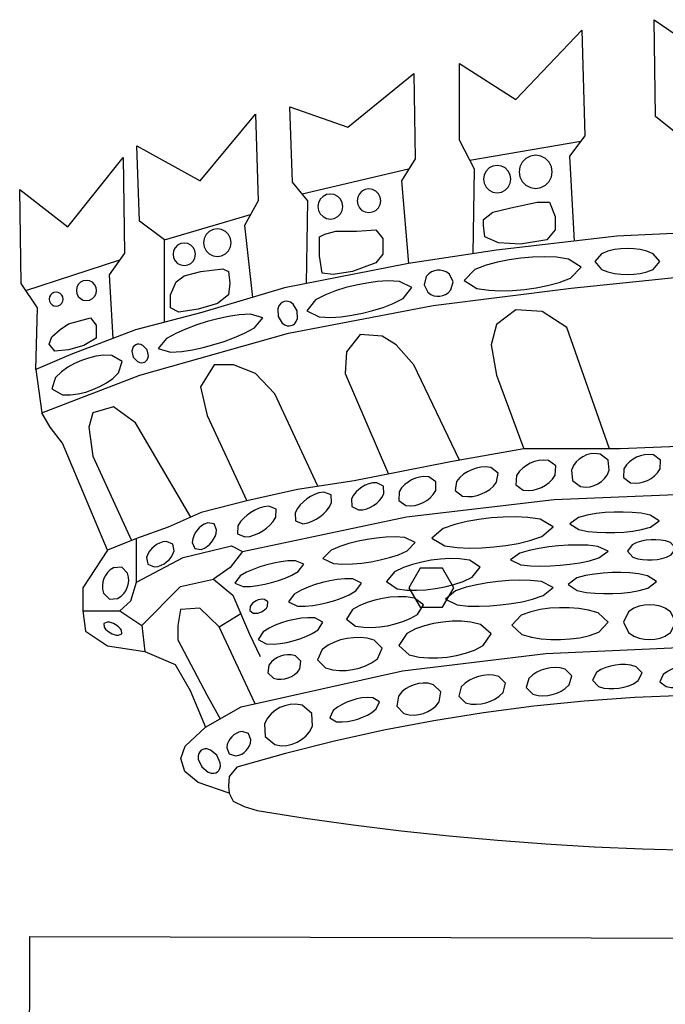
# Model space of a CAD drawing. Units: millimetres. Extents: x 3232 to 3957, y -372 to 1536.
# Drawn here: x 3938 to 3938, y -369 to -369 of the extents above; entities that cross this region are included whole.
import ezdxf

# ---------------------------------------------------------------- set-up
doc = ezdxf.new("R2010")
doc.units = ezdxf.units.MM

msp = doc.modelspace()

# ---------------------------------------------------------------- linework, layer by layer
at = {"color": 1, "elevation": 1908.35373}
for points in [[(3938.17007, -368.78247), (3938.17011, -368.74013), (3938.16071, -368.73272), (3938.16012, -368.69137), (3938.19713, -368.71667), (3938.23942, -368.6926), (3938.23884, -368.73704), (3938.22768, -368.7463), (3938.22768, -368.78254)], [(3938.08299, -368.79121), (3938.08353, -368.7551), (3938.07707, -368.74275), (3938.07707, -368.71004), (3938.10115, -368.72547), (3938.12935, -368.69584), (3938.13052, -368.7409), (3938.12406, -368.74954), (3938.12603, -368.7858)], [(3938.01188, -368.80393), (3938.01245, -368.76868), (3938.00599, -368.76065), (3938.00482, -368.72856), (3938.02949, -368.7372), (3938.05768, -368.71436), (3938.05827, -368.75078), (3938.0524, -368.76004), (3938.05537, -368.7953)], [(3937.95135, -368.82046), (3937.95136, -368.78534), (3937.94079, -368.77732), (3937.93961, -368.74522), (3937.96664, -368.76004), (3937.99013, -368.73164), (3937.99131, -368.76868), (3937.98543, -368.77917), (3937.9889, -368.80984)], [(3938.08153, -368.75127), (3938.12883, -368.74316)], [(3937.89653, -368.84059), (3937.89732, -368.81435), (3937.89027, -368.80386), (3937.88968, -368.76374), (3937.91024, -368.77979), (3937.93374, -368.75016), (3937.93433, -368.7909), (3937.92787, -368.80016), (3937.92931, -368.8274)], [(3938.05547, -368.75519), (3938.01008, -368.76573)], [(3937.95136, -368.78534), (3937.98807, -368.77446)], [(3938.46076, -368.8287), (3938.42669, -368.81821), (3938.39321, -368.80772), (3938.35503, -368.79969), (3938.32801, -368.79352), (3938.29217, -368.78982), (3938.25105, -368.78364), (3938.19877, -368.78118), (3938.14414, -368.78364), (3938.09296, -368.78974), (3938.05537, -368.7953), (3938.0025, -368.80579), (3937.96726, -368.81628), (3937.93906, -368.82369), (3937.91145, -368.83418), (3937.89653, -368.84059), (3937.89913, -368.85903)], [(3937.89229, -368.80686), (3937.93232, -368.79377)], [(3937.9271, -368.91766), (3937.90794, -368.87199), (3937.90265, -368.8652), (3937.89913, -368.85903), (3937.94083, -368.84298), (3938.00427, -368.82508), (3938.06595, -368.81335), (3938.12469, -368.80594), (3938.17169, -368.801), (3938.2117, -368.79969), (3938.24166, -368.80278), (3938.29805, -368.80957), (3938.3609, -368.82068), (3938.3985, -368.82809), (3938.44138, -368.84043), (3938.46605, -368.85216), (3938.49072, -368.86512), (3938.47545, -368.89475), (3938.46722, -368.9108), (3938.46257, -368.92021)], [(3938.14114, -368.87446), (3938.12293, -368.82261), (3938.11236, -368.81582), (3938.1012, -368.8152), (3938.09297, -368.82137), (3938.09062, -368.83002), (3938.09297, -368.84298), (3938.1045, -368.87446)], [(3938.07721, -368.87933), (3938.05773, -368.83866), (3938.05009, -368.83002), (3938.04422, -368.82631), (3938.03482, -368.82569), (3938.02895, -368.8331), (3938.02836, -368.84236), (3938.04685, -368.88519)], [(3938.01678, -368.89041), (3937.9984, -368.851), (3937.99018, -368.84236), (3937.98078, -368.83866), (3937.97255, -368.83866), (3937.96668, -368.84792), (3937.96962, -368.86026), (3937.98643, -368.89668)], [(3937.96257, -368.90358), (3937.93907, -368.86335), (3937.92967, -368.85656), (3937.92086, -368.85903), (3937.9191, -368.8652), (3937.92086, -368.87754), (3937.93731, -368.91358)], [(3938.20554, -368.87199), (3938.14562, -368.87446), (3938.1045, -368.87446), (3938.07337, -368.88001), (3938.03225, -368.88804), (3938.00816, -368.89174), (3937.98643, -368.89668), (3937.96705, -368.90162), (3937.95295, -368.90779), (3937.93944, -368.91273), (3937.9271, -368.91766), (3937.91653, -368.93371), (3937.91653, -368.94359), (3937.9177, -368.95223), (3937.9271, -368.9584), (3937.94296, -368.96087), (3937.95588, -368.96643), (3937.96235, -368.97754), (3937.96881, -368.99314)], [(3937.98467, -368.91828), (3938.05457, -368.90347), (3938.11742, -368.89606), (3938.17617, -368.89359), (3938.26193, -368.89483), (3938.38257, -368.91288), (3938.4043, -368.91782), (3938.4231, -368.92029), (3938.43955, -368.92584), (3938.4466, -368.93078), (3938.45247, -368.93757), (3938.45012, -368.94868), (3938.44964, -368.96218)], [(3937.91653, -368.94359), (3937.93239, -368.94359), (3937.93709, -368.93927), (3937.93944, -368.93124), (3937.93944, -368.92322), (3937.93944, -368.91273)], [(3937.93944, -368.93124), (3937.95941, -368.92075), (3937.97997, -368.91581), (3937.98467, -368.91828), (3937.97938, -368.92507), (3937.97233, -368.93001)], [(3937.94179, -368.94976), (3937.95823, -368.9331), (3937.97233, -368.93001), (3937.98056, -368.9368), (3937.9876, -368.95346), (3937.99223, -368.96308)], [(3937.93239, -368.94359), (3937.94179, -368.94976), (3937.94296, -368.96087)], [(3937.98998, -368.9832), (3937.97468, -368.95038), (3937.96646, -368.94235), (3937.95823, -368.94297), (3937.95706, -368.94976), (3937.95706, -368.95593), (3937.96939, -368.97939), (3937.97519, -368.98954)], [(3937.97468, -368.95038), (3937.98388, -368.94466)], [(3937.9789, -369.02131), (3937.96578, -369.01681), (3937.96007, -369.01202), (3937.95836, -369.00648), (3937.96021, -369.00124), (3937.96881, -368.99314), (3937.98408, -368.98452), (3938.05281, -368.96911), (3938.1139, -368.96172), (3938.18321, -368.95864), (3938.26134, -368.9611), (3938.34861, -368.97082), (3938.39443, -368.9807), (3938.42732, -368.99304), (3938.4332, -369.00292), (3938.43555, -369.0128), (3938.4332, -369.01774), (3938.42556, -369.0202), (3938.41147, -369.02428)], [(3938.17338, -368.9796), (3938.15182, -368.98053), (3938.1303, -368.98209), (3938.10884, -368.98426), (3938.08744, -368.98706), (3938.06613, -368.99047), (3938.04493, -368.99449), (3938.02386, -368.99913), (3938.00293, -369.00437), (3937.98216, -369.01021), (3937.9789, -369.01427), (3937.97861, -369.01831), (3937.9789, -369.02131), (3937.98061, -369.02475), (3937.98531, -369.027), (3937.99096, -369.02871), (3938.01135, -369.03191), (3938.03178, -369.03478), (3938.05226, -369.03732), (3938.07278, -369.03953), (3938.09333, -369.04141), (3938.1139, -369.04296), (3938.1345, -369.04417), (3938.15512, -369.04506), (3938.17575, -369.04561)], [(3937.89259, -369.70646), (3937.89393, -369.08248), (3938.19304, -369.08313), (3938.19366, -369.08313), (3938.49276, -369.08313), (3938.49276, -369.7071)]]:
    msp.add_lwpolyline(points, dxfattribs=at)
for points in [[(3938.1167, -368.75625), (3938.11635, -368.75407), (3938.11535, -368.75209), (3938.11378, -368.75053), (3938.11181, -368.74952), (3938.10963, -368.74918), (3938.10744, -368.74952), (3938.10547, -368.75053), (3938.1039, -368.75209), (3938.1029, -368.75407), (3938.10255, -368.75625), (3938.1029, -368.75844), (3938.1039, -368.76042), (3938.10547, -368.76198), (3938.10744, -368.76299), (3938.10963, -368.76333), (3938.11181, -368.76299), (3938.11378, -368.76198), (3938.11535, -368.76042), (3938.11635, -368.75844)], [(3938.099, -368.75934), (3938.09872, -368.75754), (3938.09789, -368.75592), (3938.0966, -368.75463), (3938.09498, -368.7538), (3938.09318, -368.75351), (3938.09138, -368.7538), (3938.08975, -368.75463), (3938.08846, -368.75592), (3938.08764, -368.75754), (3938.08735, -368.75934), (3938.08764, -368.76114), (3938.08846, -368.76277), (3938.08975, -368.76406), (3938.09138, -368.76488), (3938.09318, -368.76517), (3938.09498, -368.76488), (3938.0966, -368.76406), (3938.09789, -368.76277), (3938.09872, -368.76114)], [(3938.0436, -368.7686), (3938.04335, -368.76704), (3938.04263, -368.76563), (3938.04152, -368.76451), (3938.04011, -368.76379), (3938.03855, -368.76355), (3938.03699, -368.76379), (3938.03558, -368.76451), (3938.03446, -368.76563), (3938.03374, -368.76704), (3938.0335, -368.7686), (3938.03374, -368.77016), (3938.03446, -368.77157), (3938.03558, -368.77269), (3938.03699, -368.7734), (3938.03855, -368.77365), (3938.04011, -368.7734), (3938.04152, -368.77269), (3938.04263, -368.77157), (3938.04335, -368.77016)], [(3938.02742, -368.77107), (3938.02716, -368.76942), (3938.02641, -368.76794), (3938.02523, -368.76676), (3938.02374, -368.766), (3938.0221, -368.76574), (3938.02045, -368.766), (3938.01897, -368.76676), (3938.01779, -368.76794), (3938.01704, -368.76942), (3938.01678, -368.77107), (3938.01704, -368.77271), (3938.01779, -368.7742), (3938.01897, -368.77538), (3938.02045, -368.77613), (3938.0221, -368.77639), (3938.02374, -368.77613), (3938.02523, -368.77538), (3938.02641, -368.7742), (3938.02716, -368.77271)], [(3938.09905, -368.77169), (3938.11021, -368.76922), (3938.1155, -368.76922), (3938.11785, -368.77539), (3938.11785, -368.78094), (3938.11432, -368.78527), (3938.10316, -368.78712), (3938.09376, -368.7865), (3938.08789, -368.78403), (3938.0873, -368.77909), (3938.0873, -368.77662), (3938.09141, -368.77354)], [(3937.97984, -368.7865), (3937.97955, -368.78467), (3937.97871, -368.78303), (3937.9774, -368.78172), (3937.97576, -368.78088), (3937.97393, -368.78059), (3937.97211, -368.78088), (3937.97046, -368.78172), (3937.96915, -368.78303), (3937.96831, -368.78467), (3937.96803, -368.7865), (3937.96831, -368.78833), (3937.96915, -368.78997), (3937.97046, -368.79128), (3937.97211, -368.79212), (3937.97393, -368.79241), (3937.97576, -368.79212), (3937.9774, -368.79128), (3937.97871, -368.78997), (3937.97955, -368.78833)], [(3938.03326, -368.78156), (3938.04148, -368.78094), (3938.04442, -368.78465), (3938.04442, -368.79144), (3938.04148, -368.79514), (3938.0315, -368.79884), (3938.02327, -368.80008), (3938.01858, -368.79946), (3938.0174, -368.79206), (3938.0174, -368.78403), (3938.01975, -368.7828), (3938.02445, -368.78156)], [(3937.96463, -368.79144), (3937.96439, -368.78996), (3937.96371, -368.78862), (3937.96265, -368.78756), (3937.96132, -368.78688), (3937.95983, -368.78664), (3937.95835, -368.78688), (3937.95701, -368.78756), (3937.95595, -368.78862), (3937.95527, -368.78996), (3937.95504, -368.79144), (3937.95527, -368.79292), (3937.95595, -368.79426), (3937.95701, -368.79532), (3937.95835, -368.796), (3937.95983, -368.79624), (3937.96132, -368.796), (3937.96265, -368.79532), (3937.96371, -368.79426), (3937.96439, -368.79292)], [(3938.13488, -368.79452), (3938.13764, -368.79786), (3938.14041, -368.79897), (3938.14317, -368.79962), (3938.14593, -368.79997), (3938.14869, -368.80008), (3938.15145, -368.79997), (3938.15421, -368.79962), (3938.15697, -368.79897), (3938.15973, -368.79786), (3938.16249, -368.79452), (3938.15973, -368.79119), (3938.15697, -368.79008), (3938.15421, -368.78943), (3938.15145, -368.78908), (3938.14869, -368.78897), (3938.14593, -368.78908), (3938.14317, -368.78943), (3938.14041, -368.79008), (3938.13764, -368.79119)], [(3938.07908, -368.80255), (3938.08452, -368.80602), (3938.08966, -368.80681), (3938.09474, -368.80703), (3938.09978, -368.8069), (3938.10479, -368.80648), (3938.10977, -368.80579), (3938.11471, -368.80481), (3938.11962, -368.80347), (3938.12446, -368.80158), (3938.12901, -368.79699), (3938.12357, -368.79352), (3938.11843, -368.79273), (3938.11335, -368.79251), (3938.10831, -368.79264), (3938.1033, -368.79306), (3938.09832, -368.79375), (3938.09337, -368.79473), (3938.08847, -368.79607), (3938.08362, -368.79797)], [(3937.96688, -368.79884), (3937.97628, -368.79761), (3937.97863, -368.79884), (3937.97922, -368.80378), (3937.97863, -368.80872), (3937.97393, -368.81242), (3937.96571, -368.81489), (3937.95748, -368.81613), (3937.95396, -368.81428), (3937.95396, -368.80872), (3937.95631, -368.80317), (3937.95983, -368.8007)], [(3938.06204, -368.8044), (3938.06361, -368.8076), (3938.06495, -368.80858), (3938.06625, -368.8091), (3938.06752, -368.80933), (3938.06877, -368.80932), (3938.06999, -368.80908), (3938.07119, -368.80861), (3938.07236, -368.80784), (3938.07348, -368.80661), (3938.07438, -368.80317), (3938.07281, -368.79997), (3938.07147, -368.79898), (3938.07017, -368.79846), (3938.0689, -368.79824), (3938.06766, -368.79825), (3938.06644, -368.79848), (3938.06524, -368.79896), (3938.06407, -368.79973), (3938.06295, -368.80096)], [(3937.92243, -368.80687), (3937.92222, -368.80554), (3937.92161, -368.80434), (3937.92066, -368.80339), (3937.91946, -368.80278), (3937.91813, -368.80256), (3937.9168, -368.80278), (3937.9156, -368.80339), (3937.91465, -368.80434), (3937.91403, -368.80554), (3937.91382, -368.80687), (3937.91403, -368.8082), (3937.91465, -368.8094), (3937.9156, -368.81035), (3937.9168, -368.81096), (3937.91813, -368.81117), (3937.91946, -368.81096), (3937.92066, -368.81035), (3937.92161, -368.8094), (3937.92222, -368.8082)], [(3938.01211, -368.81551), (3938.01738, -368.81813), (3938.02211, -368.81834), (3938.02672, -368.81806), (3938.03127, -368.81745), (3938.03576, -368.81658), (3938.0402, -368.81548), (3938.04458, -368.81411), (3938.04889, -368.81242), (3938.05309, -368.81023), (3938.05676, -368.80563), (3938.0515, -368.80301), (3938.04677, -368.8028), (3938.04215, -368.80309), (3938.0376, -368.80369), (3938.03311, -368.80456), (3938.02867, -368.80567), (3938.02429, -368.80704), (3938.01998, -368.80873), (3938.01578, -368.81092)], [(3937.90819, -368.81057), (3937.90805, -368.80965), (3937.90762, -368.80881), (3937.90696, -368.80815), (3937.90613, -368.80773), (3937.9052, -368.80758), (3937.90428, -368.80773), (3937.90345, -368.80815), (3937.90278, -368.80881), (3937.90236, -368.80965), (3937.90221, -368.81057), (3937.90236, -368.8115), (3937.90278, -368.81233), (3937.90345, -368.81299), (3937.90428, -368.81342), (3937.9052, -368.81356), (3937.90613, -368.81342), (3937.90696, -368.81299), (3937.90762, -368.81233), (3937.90805, -368.8115)], [(3937.99978, -368.81798), (3938.00152, -368.82081), (3938.00265, -368.82159), (3938.00366, -368.82194), (3938.00457, -368.82202), (3938.00543, -368.82187), (3938.00622, -368.82152), (3938.00694, -368.82095), (3938.00759, -368.82011), (3938.0081, -368.81883), (3938.008, -368.81551), (3938.00626, -368.81268), (3938.00513, -368.8119), (3938.00412, -368.81155), (3938.00321, -368.81147), (3938.00235, -368.81162), (3938.00156, -368.81197), (3938.00083, -368.81254), (3938.00019, -368.81338), (3937.99968, -368.81466)], [(3937.91049, -368.82107), (3937.91989, -368.8186), (3937.92224, -368.82168), (3937.92224, -368.82724), (3937.91695, -368.83032), (3937.91049, -368.83218), (3937.90462, -368.83279), (3937.90227, -368.82971), (3937.90344, -368.82662), (3937.90697, -368.82353)], [(3937.94867, -368.83156), (3937.95399, -368.8332), (3937.95874, -368.83289), (3937.96337, -368.83216), (3937.96792, -368.83118), (3937.97242, -368.82998), (3937.97685, -368.82859), (3937.98123, -368.82698), (3937.98553, -368.82511), (3937.98971, -368.82283), (3937.99332, -368.8186), (3937.988, -368.81695), (3937.98325, -368.81727), (3937.97862, -368.81799), (3937.97407, -368.81898), (3937.96957, -368.82017), (3937.96514, -368.82157), (3937.96076, -368.82318), (3937.95646, -368.82504), (3937.95228, -368.82732)], [(3937.9381, -368.83526), (3937.93984, -368.83716), (3937.94082, -368.83758), (3937.94163, -368.8377), (3937.94234, -368.83762), (3937.94296, -368.83739), (3937.94351, -368.83701), (3937.94398, -368.83647), (3937.94434, -368.83573), (3937.94454, -368.83469), (3937.94397, -368.83218), (3937.94223, -368.83028), (3937.94126, -368.82986), (3937.94045, -368.82974), (3937.93974, -368.82981), (3937.93911, -368.83005), (3937.93856, -368.83043), (3937.9381, -368.83097), (3937.93773, -368.83171), (3937.93753, -368.83275)], [(3937.90344, -368.84884), (3937.90789, -368.85138), (3937.91137, -368.85145), (3937.91465, -368.851), (3937.9178, -368.85022), (3937.92084, -368.84917), (3937.92379, -368.84787), (3937.92663, -368.84631), (3937.92935, -368.84441), (3937.93186, -368.842), (3937.9334, -368.83711), (3937.92895, -368.83457), (3937.92547, -368.83451), (3937.92219, -368.83496), (3937.91904, -368.83574), (3937.916, -368.83679), (3937.91305, -368.83808), (3937.91021, -368.83965), (3937.9075, -368.84154), (3937.90498, -368.84395)], [(3938.12527, -368.88788), (3938.12876, -368.89048), (3938.13094, -368.89077), (3938.13284, -368.89058), (3938.13458, -368.89008), (3938.13617, -368.88934), (3938.13763, -368.88836), (3938.13895, -368.88713), (3938.1401, -368.88559), (3938.14097, -368.88357), (3938.14054, -368.87924), (3938.13706, -368.87664), (3938.13488, -368.87635), (3938.13297, -368.87654), (3938.13124, -368.87704), (3938.12964, -368.87779), (3938.12818, -368.87877), (3938.12686, -368.88), (3938.12571, -368.88153), (3938.12484, -368.88355)], [(3938.14701, -368.88665), (3938.14997, -368.88886), (3938.15201, -368.8891), (3938.15387, -368.88894), (3938.1556, -368.88851), (3938.15723, -368.88787), (3938.15877, -368.88703), (3938.16021, -368.88598), (3938.16153, -368.88466), (3938.16266, -368.88294), (3938.16287, -368.87924), (3938.1599, -368.87703), (3938.15786, -368.87678), (3938.156, -368.87695), (3938.15427, -368.87738), (3938.15264, -368.87802), (3938.1511, -368.87886), (3938.14966, -368.87991), (3938.14834, -368.88123), (3938.14721, -368.88295)], [(3938.07534, -368.8922), (3938.07841, -368.89455), (3938.08065, -368.89483), (3938.08272, -368.89469), (3938.08467, -368.89427), (3938.08653, -368.89364), (3938.08831, -368.89279), (3938.09, -368.89173), (3938.09158, -368.89039), (3938.09298, -368.88862), (3938.09355, -368.8848), (3938.09048, -368.88245), (3938.08824, -368.88217), (3938.08617, -368.88231), (3938.08422, -368.88272), (3938.08236, -368.88336), (3938.08058, -368.88421), (3938.07889, -368.88527), (3938.07731, -368.88661), (3938.07591, -368.88838)], [(3938.10119, -368.88973), (3938.10434, -368.89201), (3938.10653, -368.89224), (3938.10851, -368.89203), (3938.11037, -368.89156), (3938.11212, -368.89086), (3938.11378, -368.88995), (3938.11533, -368.88882), (3938.11675, -368.88742), (3938.11797, -368.88559), (3938.11822, -368.88171), (3938.11507, -368.87943), (3938.11288, -368.87921), (3938.1109, -368.87941), (3938.10904, -368.87989), (3938.10729, -368.88059), (3938.10563, -368.88149), (3938.10408, -368.88262), (3938.10266, -368.88402), (3938.10144, -368.88585)], [(3938.06712, -368.8885), (3938.06407, -368.88642), (3938.062, -368.88626), (3938.06013, -368.8865), (3938.05839, -368.88699), (3938.05675, -368.8877), (3938.05522, -368.8886), (3938.05379, -368.88971), (3938.05248, -368.89107), (3938.05138, -368.89283), (3938.05126, -368.89652), (3938.0543, -368.89861), (3938.05637, -368.89877), (3938.05824, -368.89853), (3938.05998, -368.89803), (3938.06162, -368.89732), (3938.06316, -368.89642), (3938.06459, -368.89532), (3938.06589, -368.89395), (3938.06699, -368.89219)], [(3938.03128, -368.89899), (3938.03413, -368.90047), (3938.03598, -368.90039), (3938.03763, -368.89998), (3938.03914, -368.89936), (3938.04054, -368.89858), (3938.04184, -368.89764), (3938.04303, -368.89653), (3938.04409, -368.89521), (3938.04494, -368.89356), (3938.04479, -368.89035), (3938.04195, -368.88887), (3938.04009, -368.88895), (3938.03845, -368.88936), (3938.03694, -368.88998), (3938.03554, -368.89076), (3938.03424, -368.89171), (3938.03305, -368.89282), (3938.03199, -368.89414), (3938.03114, -368.89578)], [(3938.02247, -368.89405), (3938.01928, -368.89287), (3938.0172, -368.89322), (3938.01535, -368.89389), (3938.01364, -368.89476), (3938.01206, -368.89579), (3938.01059, -368.89698), (3938.00924, -368.89833), (3938.00803, -368.89989), (3938.00706, -368.90176), (3938.0072, -368.90516), (3938.01039, -368.90635), (3938.01248, -368.906), (3938.01433, -368.90533), (3938.01603, -368.90446), (3938.01761, -368.90343), (3938.01909, -368.90224), (3938.02044, -368.90089), (3938.02164, -368.89933), (3938.02261, -368.89746)], [(3937.99898, -368.90023), (3937.99583, -368.89893), (3937.99369, -368.89919), (3937.99175, -368.89978), (3937.98995, -368.90058), (3937.98825, -368.90156), (3937.98666, -368.90268), (3937.98517, -368.90398), (3937.98382, -368.90549), (3937.98267, -368.90732), (3937.98253, -368.91072), (3937.98567, -368.91202), (3937.98782, -368.91176), (3937.98975, -368.91116), (3937.99155, -368.91036), (3937.99325, -368.90939), (3937.99484, -368.90826), (3937.99633, -368.90697), (3937.99769, -368.90546), (3937.99883, -368.90363)], [(3938.06535, -368.91257), (3938.07088, -368.91578), (3938.07616, -368.91652), (3938.0814, -368.91675), (3938.08661, -368.91664), (3938.09179, -368.91628), (3938.09695, -368.91566), (3938.10208, -368.91477), (3938.10718, -368.91356), (3938.11223, -368.91183), (3938.11705, -368.90763), (3938.11152, -368.90442), (3938.10624, -368.90368), (3938.101, -368.90346), (3938.09579, -368.90356), (3938.09061, -368.90393), (3938.08545, -368.90455), (3938.08032, -368.90543), (3938.07522, -368.90665), (3938.07017, -368.90837)], [(3938.1241, -368.9064), (3938.128, -368.90888), (3938.13184, -368.90963), (3938.13568, -368.91001), (3938.13951, -368.91017), (3938.14333, -368.91013), (3938.14714, -368.90992), (3938.15095, -368.90952), (3938.15475, -368.90889), (3938.15854, -368.9079), (3938.16228, -368.90516), (3938.15838, -368.90268), (3938.15453, -368.90193), (3938.15069, -368.90155), (3938.14687, -368.9014), (3938.14305, -368.90143), (3938.13923, -368.90165), (3938.13542, -368.90204), (3938.13162, -368.90267), (3938.12783, -368.90367)], [(3937.97254, -368.9064), (3937.96983, -368.90596), (3937.96837, -368.90652), (3937.96718, -368.90728), (3937.96616, -368.90817), (3937.96527, -368.90917), (3937.96452, -368.91027), (3937.96389, -368.91148), (3937.96344, -368.91281), (3937.96325, -368.91436), (3937.96432, -368.91689), (3937.96703, -368.91733), (3937.96849, -368.91677), (3937.96968, -368.91601), (3937.9707, -368.91512), (3937.97159, -368.91412), (3937.97235, -368.91302), (3937.97297, -368.91182), (3937.97342, -368.91048), (3937.97361, -368.90893)], [(3938.01895, -368.92121), (3938.02337, -368.92338), (3938.02747, -368.92365), (3938.03151, -368.92352), (3938.03549, -368.92315), (3938.03944, -368.92256), (3938.04336, -368.92179), (3938.04725, -368.92081), (3938.05109, -368.91958), (3938.05486, -368.91795), (3938.05831, -368.91442), (3938.05388, -368.91226), (3938.04978, -368.91199), (3938.04575, -368.91211), (3938.04176, -368.91249), (3938.03781, -368.91307), (3938.03389, -368.91385), (3938.03001, -368.91483), (3938.02617, -368.91606), (3938.02239, -368.91769)], [(3937.94435, -368.92368), (3937.94702, -368.92479), (3937.94861, -368.92459), (3937.94998, -368.92411), (3937.95121, -368.92345), (3937.95232, -368.92266), (3937.95333, -368.92172), (3937.95421, -368.92065), (3937.95496, -368.9194), (3937.95548, -368.91788), (3937.95492, -368.91504), (3937.95225, -368.91393), (3937.95065, -368.91413), (3937.94928, -368.91461), (3937.94805, -368.91527), (3937.94694, -368.91607), (3937.94594, -368.917), (3937.94505, -368.91807), (3937.94431, -368.91932), (3937.94379, -368.92084)], [(3938.14054, -368.91813), (3938.13615, -368.91602), (3938.13191, -368.91556), (3938.1277, -368.91545), (3938.1235, -368.91556), (3938.11932, -368.91584), (3938.11516, -368.9163), (3938.11101, -368.91693), (3938.10689, -368.91778), (3938.10279, -368.91898), (3938.09884, -368.92183), (3938.10323, -368.92394), (3938.10747, -368.9244), (3938.11169, -368.92451), (3938.11588, -368.9244), (3938.12006, -368.92411), (3938.12422, -368.92366), (3938.12837, -368.92303), (3938.1325, -368.92217), (3938.13659, -368.92098)], [(3938.16933, -368.91689), (3938.16712, -368.91444), (3938.16501, -368.9137), (3938.16292, -368.91333), (3938.16085, -368.91318), (3938.15879, -368.91322), (3938.15674, -368.91343), (3938.1547, -368.91382), (3938.15267, -368.91444), (3938.15067, -368.91543), (3938.14877, -368.91813), (3938.15098, -368.92058), (3938.15309, -368.92132), (3938.15517, -368.92169), (3938.15724, -368.92184), (3938.1593, -368.9218), (3938.16136, -368.92159), (3938.16339, -368.9212), (3938.16542, -368.92057), (3938.16743, -368.91959)], [(3937.98135, -368.93171), (3937.98491, -368.93317), (3937.98805, -368.93312), (3937.99111, -368.93276), (3937.99411, -368.93219), (3937.99707, -368.93147), (3937.99999, -368.93059), (3938.00286, -368.92955), (3938.00567, -368.9283), (3938.00841, -368.92675), (3938.01072, -368.92368), (3938.00717, -368.92222), (3938.00403, -368.92227), (3938.00097, -368.92263), (3937.99797, -368.9232), (3937.99501, -368.92392), (3937.99209, -368.9248), (3937.98922, -368.92584), (3937.9864, -368.92708), (3937.98367, -368.92864)], [(3938.08591, -368.92492), (3938.08136, -368.92193), (3938.07718, -368.92134), (3938.07308, -368.92126), (3938.06903, -368.9215), (3938.06501, -368.92199), (3938.06104, -368.92273), (3938.0571, -368.92373), (3938.05322, -368.92505), (3938.04941, -368.92687), (3938.04597, -368.93109), (3938.05052, -368.93408), (3938.0547, -368.93466), (3938.0588, -368.93474), (3938.06286, -368.93451), (3938.06687, -368.93401), (3938.07085, -368.93327), (3938.07478, -368.93228), (3938.07867, -368.93096), (3938.08248, -368.92914)], [(3937.93319, -368.92492), (3937.92969, -368.92512), (3937.92817, -368.92609), (3937.92707, -368.92722), (3937.92623, -368.92846), (3937.9256, -368.92978), (3937.92517, -368.93118), (3937.92495, -368.93266), (3937.925, -368.93424), (3937.92546, -368.93598), (3937.9279, -368.9385), (3937.93139, -368.93829), (3937.93291, -368.93732), (3937.93402, -368.93619), (3937.93486, -368.93495), (3937.93549, -368.93363), (3937.93592, -368.93224), (3937.93613, -368.93076), (3937.93608, -368.92917), (3937.93562, -368.92743)], [(3938.07474, -368.93371), (3938.06994, -368.92539), (3938.06034, -368.92539), (3938.05554, -368.93371), (3938.06034, -368.94203), (3938.06994, -368.94203)], [(3938.12351, -368.93232), (3938.12736, -368.93488), (3938.13114, -368.93565), (3938.13492, -368.93604), (3938.13869, -368.9362), (3938.14245, -368.93617), (3938.14621, -368.93596), (3938.14996, -368.93555), (3938.1537, -368.93491), (3938.15743, -368.93389), (3938.1611, -368.93109), (3938.15726, -368.92854), (3938.15347, -368.92777), (3938.14969, -368.92737), (3938.14592, -368.92721), (3938.14216, -368.92724), (3938.1384, -368.92746), (3938.13465, -368.92786), (3938.13091, -368.92851), (3938.12718, -368.92952)], [(3938.0354, -368.93171), (3938.03162, -368.92995), (3938.02829, -368.9299), (3938.02505, -368.9302), (3938.02187, -368.93074), (3938.01873, -368.93145), (3938.01564, -368.93234), (3938.0126, -368.93341), (3938.00961, -368.93471), (3938.00672, -368.93637), (3938.00426, -368.93973), (3938.00804, -368.94149), (3938.01137, -368.94154), (3938.01461, -368.94123), (3938.01779, -368.9407), (3938.02093, -368.93999), (3938.02402, -368.9391), (3938.02706, -368.93802), (3938.03005, -368.93673), (3938.03294, -368.93507)], [(3938.07123, -368.9385), (3938.07613, -368.94101), (3938.08082, -368.94152), (3938.08547, -368.9416), (3938.09008, -368.94143), (3938.09468, -368.94104), (3938.09925, -368.94044), (3938.1038, -368.93963), (3938.10831, -368.93855), (3938.11279, -368.93706), (3938.11705, -368.93356), (3938.11214, -368.93105), (3938.10745, -368.93054), (3938.10281, -368.93045), (3938.09819, -368.93063), (3938.0936, -368.93102), (3938.08903, -368.93161), (3938.08448, -368.93242), (3938.07996, -368.9335), (3938.07549, -368.935)], [(3937.98782, -368.94343), (3937.98926, -368.94447), (3937.99025, -368.94457), (3937.99115, -368.94448), (3937.99199, -368.94426), (3937.99277, -368.94393), (3937.99351, -368.94352), (3937.9942, -368.943), (3937.99484, -368.94235), (3937.99537, -368.94151), (3937.99545, -368.93973), (3937.994, -368.93869), (3937.99301, -368.93859), (3937.99212, -368.93869), (3937.99128, -368.93891), (3937.99049, -368.93923), (3937.98975, -368.93965), (3937.98906, -368.94017), (3937.98843, -368.94081), (3937.9879, -368.94165)], [(3938.02893, -368.94714), (3938.03288, -368.95001), (3938.03639, -368.95055), (3938.0398, -368.95061), (3938.04316, -368.95036), (3938.04647, -368.94986), (3938.04974, -368.94913), (3938.05296, -368.94814), (3938.05612, -368.94685), (3938.05919, -368.94507), (3938.06183, -368.94096), (3938.05789, -368.9381), (3938.05438, -368.93755), (3938.05096, -368.93749), (3938.0476, -368.93774), (3938.04429, -368.93824), (3938.04103, -368.93898), (3938.0378, -368.93996), (3938.03464, -368.94126), (3938.03157, -368.94303)], [(3938.14701, -368.94837), (3938.14924, -368.95284), (3938.15147, -368.95433), (3938.1537, -368.9552), (3938.15593, -368.95567), (3938.15817, -368.95582), (3938.1604, -368.95567), (3938.16263, -368.9552), (3938.16486, -368.95433), (3938.16709, -368.95284), (3938.16933, -368.94837), (3938.16709, -368.9439), (3938.16486, -368.94241), (3938.16263, -368.94155), (3938.1604, -368.94107), (3938.15817, -368.94092), (3938.15593, -368.94107), (3938.1537, -368.94155), (3938.15147, -368.94241), (3938.14924, -368.9439)], [(3938.09942, -368.94961), (3938.10366, -368.95356), (3938.10781, -368.9548), (3938.11195, -368.95547), (3938.11607, -368.95578), (3938.12019, -368.95579), (3938.1243, -368.95553), (3938.12839, -368.95498), (3938.13248, -368.95406), (3938.13655, -368.95258), (3938.14054, -368.94837), (3938.13631, -368.94441), (3938.13216, -368.94318), (3938.12802, -368.94251), (3938.1239, -368.9422), (3938.11978, -368.94219), (3938.11567, -368.94245), (3938.11157, -368.943), (3938.10749, -368.94392), (3938.10341, -368.9454)], [(3937.92555, -368.94899), (3937.9257, -368.9505), (3937.92627, -368.95129), (3937.92691, -368.95193), (3937.92761, -368.95247), (3937.92835, -368.95294), (3937.92914, -368.95334), (3937.92997, -368.95366), (3937.93085, -368.95388), (3937.93181, -368.95395), (3937.93319, -368.95331), (3937.93303, -368.9518), (3937.93247, -368.95101), (3937.93182, -368.95037), (3937.93112, -368.94982), (3937.93038, -368.94936), (3937.9296, -368.94896), (3937.92877, -368.94864), (3937.92789, -368.94842), (3937.92692, -368.94835)], [(3938.01895, -368.94837), (3938.0155, -368.94656), (3938.01251, -368.94645), (3938.00962, -368.9467), (3938.00679, -368.94717), (3938.004, -368.94782), (3938.00127, -368.94865), (3937.99858, -368.94966), (3937.99595, -368.9509), (3937.99342, -368.95249), (3937.99134, -368.95578), (3937.99478, -368.95759), (3937.99777, -368.9577), (3938.00067, -368.95745), (3938.0035, -368.95698), (3938.00628, -368.95633), (3938.00902, -368.9555), (3938.01171, -368.95449), (3938.01434, -368.95326), (3938.01687, -368.95166)], [(3938.05126, -368.95825), (3938.05575, -368.96224), (3938.05988, -368.96324), (3938.06392, -368.96362), (3938.06792, -368.9636), (3938.07187, -368.96326), (3938.07579, -368.96261), (3938.07967, -368.96164), (3938.08349, -368.96028), (3938.08724, -368.95829), (3938.09061, -368.95331), (3938.08611, -368.94932), (3938.08199, -368.94832), (3938.07795, -368.94794), (3938.07395, -368.94796), (3938.07, -368.9483), (3938.06608, -368.94895), (3938.0622, -368.94991), (3938.05838, -368.95128), (3938.05463, -368.95327)], [(3938.0166, -368.96442), (3938.02007, -368.9679), (3938.02307, -368.96872), (3938.02597, -368.969), (3938.0288, -368.96893), (3938.03159, -368.96857), (3938.03432, -368.96794), (3938.03701, -368.96703), (3938.03963, -368.96576), (3938.04216, -368.96395), (3938.04421, -368.95948), (3938.04074, -368.95601), (3938.03774, -368.95518), (3938.03484, -368.9549), (3938.03201, -368.95498), (3938.02922, -368.95534), (3938.02648, -368.95596), (3938.0238, -368.95688), (3938.02117, -368.95814), (3938.01865, -368.95996)], [(3937.99545, -368.96998), (3937.99783, -368.97225), (3937.99956, -368.97267), (3938.00116, -368.97272), (3938.00267, -368.97252), (3938.00411, -368.97211), (3938.00549, -368.97153), (3938.0068, -368.97074), (3938.00802, -368.96971), (3938.00911, -368.9683), (3938.00955, -368.96504), (3938.00717, -368.96277), (3938.00544, -368.96234), (3938.00384, -368.9623), (3938.00233, -368.9625), (3938.00089, -368.9629), (3937.99951, -368.96349), (3937.9982, -368.96427), (3937.99698, -368.9653), (3937.99589, -368.96672)], [(3938.1338, -368.97314), (3938.13634, -368.97579), (3938.1386, -368.97646), (3938.1408, -368.97673), (3938.14296, -368.97673), (3938.14509, -368.97652), (3938.14719, -368.97612), (3938.14926, -368.9755), (3938.15129, -368.97461), (3938.15326, -368.97332), (3938.15495, -368.97005), (3938.1524, -368.9674), (3938.15014, -368.96673), (3938.14794, -368.96646), (3938.14578, -368.96646), (3938.14365, -368.96667), (3938.14155, -368.96708), (3938.13948, -368.9677), (3938.13745, -368.96858), (3938.13548, -368.96987)], [(3938.16258, -368.97376), (3938.16521, -368.97581), (3938.16742, -368.97617), (3938.16954, -368.97617), (3938.1716, -368.97595), (3938.17362, -368.97554), (3938.17559, -368.97496), (3938.17753, -368.9742), (3938.1794, -368.97321), (3938.18119, -368.97186), (3938.18255, -368.96882), (3938.17993, -368.96676), (3938.17772, -368.9664), (3938.1756, -368.9664), (3938.17354, -368.96663), (3938.17152, -368.96703), (3938.16954, -368.96761), (3938.16761, -368.96838), (3938.16574, -368.96937), (3938.16395, -368.97071)], [(3938.07682, -368.97993), (3938.07975, -368.98275), (3938.08206, -368.98331), (3938.08424, -368.98341), (3938.08634, -368.98321), (3938.08837, -368.98277), (3938.09033, -368.9821), (3938.09223, -368.98119), (3938.09405, -368.97998), (3938.09573, -368.9783), (3938.09679, -368.97437), (3938.09386, -368.97156), (3938.09155, -368.97099), (3938.08937, -368.97089), (3938.08727, -368.97109), (3938.08524, -368.97153), (3938.08328, -368.9722), (3938.08138, -368.97311), (3938.07956, -368.97432), (3938.07788, -368.976)], [(3938.1056, -368.97623), (3938.10838, -368.97904), (3938.1106, -368.97965), (3938.1127, -368.9798), (3938.11473, -368.97965), (3938.1167, -368.97927), (3938.11861, -368.97866), (3938.12046, -368.97782), (3938.12223, -368.97668), (3938.12389, -368.97509), (3938.12499, -368.97129), (3938.12221, -368.96847), (3938.11999, -368.96787), (3938.11789, -368.96772), (3938.11586, -368.96786), (3938.11389, -368.96824), (3938.11198, -368.96885), (3938.11013, -368.96969), (3938.10836, -368.97083), (3938.1067, -368.97242)], [(3938.05039, -368.98425), (3938.05347, -368.98729), (3938.05575, -368.98789), (3938.05786, -368.98798), (3938.05986, -368.98775), (3938.06178, -368.98726), (3938.06362, -368.98652), (3938.06538, -368.98552), (3938.06702, -368.98419), (3938.0685, -368.98235), (3938.06918, -368.97808), (3938.0661, -368.97504), (3938.06382, -368.97443), (3938.06171, -368.97434), (3938.0597, -368.97457), (3938.05778, -368.97507), (3938.05594, -368.97581), (3938.05419, -368.97681), (3938.05254, -368.97814), (3938.05107, -368.97997)], [(3937.99428, -368.99713), (3937.99846, -369.00057), (3938.00118, -369.00106), (3938.00361, -369.00093), (3938.00583, -369.0004), (3938.0079, -368.99957), (3938.00983, -368.99843), (3938.01159, -368.99698), (3938.01317, -368.99513), (3938.01444, -368.99267), (3938.01425, -368.98726), (3938.01007, -368.98382), (3938.00734, -368.98334), (3938.00492, -368.98347), (3938.00269, -368.98399), (3938.00062, -368.98483), (3937.9987, -368.98596), (3937.99693, -368.98742), (3937.99536, -368.98926), (3937.99409, -368.99172)], [(3938.02189, -368.98911), (3938.02477, -368.99082), (3938.02714, -368.99094), (3938.0294, -368.99072), (3938.03159, -368.99029), (3938.03374, -368.9897), (3938.03582, -368.98894), (3938.03786, -368.988), (3938.03982, -368.98686), (3938.04168, -368.98539), (3938.04303, -368.98232), (3938.04015, -368.98061), (3938.03778, -368.9805), (3938.03552, -368.98071), (3938.03332, -368.98114), (3938.03118, -368.98174), (3938.02909, -368.9825), (3938.02706, -368.98343), (3938.02509, -368.98457), (3938.02323, -368.98604)], [(3937.979, -369.00454), (3937.98168, -369.00544), (3937.98312, -369.00516), (3937.9843, -369.00464), (3937.98531, -369.00396), (3937.9862, -369.00316), (3937.98696, -369.00223), (3937.98759, -369.00118), (3937.98805, -368.99998), (3937.98826, -368.99853), (3937.98723, -368.9959), (3937.98456, -368.995), (3937.98312, -368.99528), (3937.98193, -368.9958), (3937.98092, -368.99648), (3937.98003, -368.99728), (3937.97927, -368.99821), (3937.97865, -368.99926), (3937.97818, -369.00046), (3937.97798, -369.00192)], [(3937.96726, -369.0101), (3937.97001, -369.01236), (3937.97135, -369.01278), (3937.97241, -369.01283), (3937.97328, -369.01262), (3937.97399, -369.01222), (3937.97457, -369.01164), (3937.97499, -369.01085), (3937.97523, -369.00982), (3937.97518, -369.00841), (3937.97372, -369.00516), (3937.97097, -369.0029), (3937.96962, -369.00247), (3937.96856, -369.00243), (3937.96769, -369.00263), (3937.96698, -369.00303), (3937.9664, -369.00362), (3937.96598, -369.0044), (3937.96574, -369.00543), (3937.9658, -369.00685)]]:
    msp.add_lwpolyline(points, close=True, dxfattribs=at)

doc.saveas('drawing.dxf')
